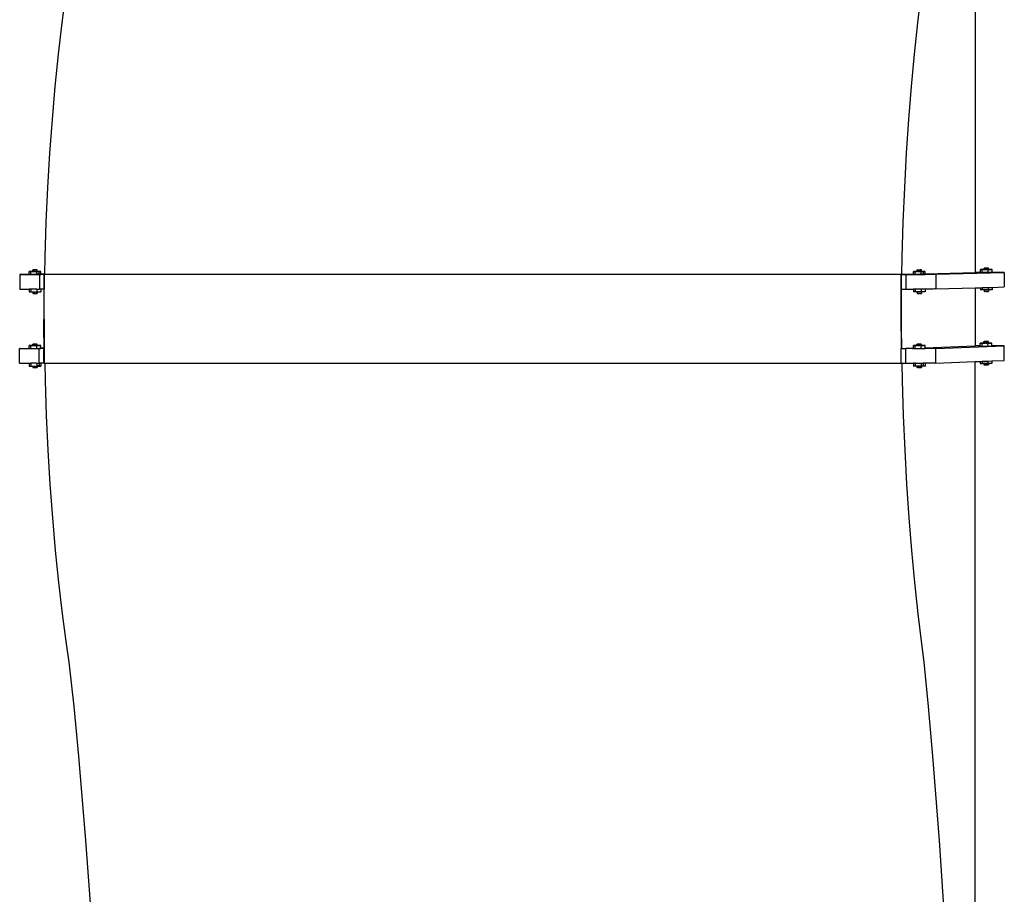
# Model space of a CAD drawing. Extents: x -1675 to 1675, y -1050 to 1050.
# Drawn here: x -1524 to -1375, y -133 to -1 of the extents above; entities that cross this region are included whole.
import ezdxf

# ---------------------------------------------------------------- set-up
doc = ezdxf.new("R2010")
doc.units = 0
doc.layers.get('0').update_dxf_attribs({"linetype": 'CONTINUOUS'})

msp = doc.modelspace()

# ---------------------------------------------------------------- linework, layer by layer
for p, q in [((-1379.33, 165.34), (-1379.33, -38.93)), ((-1517.31, -1.22), (-1516.7, 3.38)), ((-1388, -1.22), (-1387.45, 3.38)), ((-1517.86, -5.96), (-1517.31, -1.22)), ((-1388.5, -5.96), (-1388, -1.22)), ((-1518.35, -10.83), (-1517.86, -5.96)), ((-1388.95, -10.83), (-1388.5, -5.96)), ((-1518.78, -15.82), (-1518.35, -10.83)), ((-1389.35, -15.82), (-1388.95, -10.83)), ((-1519.15, -20.91), (-1518.78, -15.82)), ((-1389.69, -20.91), (-1389.35, -15.82)), ((-1519.46, -26.09), (-1519.15, -20.91)), ((-1389.97, -26.09), (-1389.69, -20.91)), ((-1519.7, -31.33), (-1519.46, -26.09)), ((-1390.19, -31.33), (-1389.97, -26.09)), ((-1519.89, -36.63), (-1519.7, -31.33)), ((-1390.36, -36.63), (-1390.19, -31.33)), ((-1519.94, -39.13), (-1519.89, -36.63)), ((-1390.41, -39.24), (-1390.36, -36.63)), ((-1521.74, -38.56), (-1521.74, -38.56)), ((-1521.74, -38.56), (-1521.73, -38.56)), ((-1521.74, -38.78), (-1521.74, -38.56)), ((-1521.73, -38.56), (-1521.7, -38.56)), ((-1521.7, -38.56), (-1521.69, -38.56)), ((-1521.69, -38.56), (-1521.64, -38.56)), ((-1521.65, -38.56), (-1521.69, -38.56)), ((-1521.58, -38.56), (-1521.65, -38.56)), ((-1521.64, -38.56), (-1521.56, -38.57)), ((-1521.5, -38.56), (-1521.58, -38.56)), ((-1521.56, -38.57), (-1521.48, -38.57)), ((-1521.42, -38.56), (-1521.5, -38.56)), ((-1521.48, -38.57), (-1521.39, -38.57)), ((-1521.33, -38.56), (-1521.42, -38.56)), ((-1521.39, -38.57), (-1521.3, -38.56)), ((-1521.24, -38.56), (-1521.33, -38.56)), ((-1521.3, -38.56), (-1521.22, -38.56)), ((-1521.17, -38.56), (-1521.24, -38.56)), ((-1521.22, -38.56), (-1521.15, -38.56)), ((-1521.11, -38.56), (-1521.17, -38.56)), ((-1521.15, -38.56), (-1521.11, -38.56)), ((-1521.1, -38.56), (-1521.11, -38.56)), ((-1521.1, -38.56), (-1521.08, -38.56)), ((-1521.08, -38.56), (-1521.07, -38.56)), ((-1521.07, -38.56), (-1521.06, -38.56)), ((-1521.06, -38.78), (-1521.06, -38.56)), ((-1388.1, -38.56), (-1388.09, -38.56)), ((-1388.1, -38.78), (-1388.1, -38.56)), ((-1388.09, -38.56), (-1388.08, -38.56)), ((-1388.08, -38.56), (-1388.06, -38.56)), ((-1388.06, -38.56), (-1388.04, -38.56)), ((-1388.01, -38.56), (-1388.04, -38.56)), ((-1388.01, -38.56), (-1387.94, -38.56)), ((-1387.99, -38.56), (-1388.01, -38.56)), ((-1387.91, -38.57), (-1387.99, -38.56)), ((-1387.94, -38.56), (-1387.86, -38.56)), ((-1387.83, -38.57), (-1387.91, -38.57)), ((-1387.86, -38.56), (-1387.78, -38.56)), ((-1387.74, -38.57), (-1387.83, -38.57)), ((-1387.78, -38.56), (-1387.69, -38.56)), ((-1387.65, -38.56), (-1387.74, -38.57)), ((-1387.69, -38.56), (-1387.6, -38.56)), ((-1387.57, -38.56), (-1387.65, -38.56)), ((-1387.6, -38.56), (-1387.53, -38.56)), ((-1387.51, -38.56), (-1387.57, -38.56)), ((-1387.53, -38.56), (-1387.51, -38.56)), ((-1387.47, -38.56), (-1387.51, -38.56)), ((-1387.45, -38.56), (-1387.47, -38.56)), ((-1387.45, -38.56), (-1387.43, -38.56)), ((-1387.42, -38.56), (-1387.43, -38.56)), ((-1387.43, -38.56), (-1387.43, -38.56)), ((-1387.42, -38.78), (-1387.42, -38.56)), ((-1378.24, -38.51), (-1378.52, -38.5)), ((-1378.52, -38.5), (-1377.98, -38.5)), ((-1378.52, -38.93), (-1378.52, -38.5)), ((-1377.92, -38.51), (-1378.24, -38.51)), ((-1378.24, -38.93), (-1378.24, -38.51)), ((-1377.98, -38.28), (-1377.97, -38.28)), ((-1377.98, -38.5), (-1377.98, -38.28)), ((-1377.98, -38.5), (-1377.97, -38.5)), ((-1377.98, -38.5), (-1377.98, -38.5)), ((-1377.98, -38.5), (-1377.92, -38.5)), ((-1377.97, -38.28), (-1377.96, -38.28)), ((-1377.96, -38.5), (-1377.97, -38.5)), ((-1377.96, -38.28), (-1377.94, -38.28)), ((-1377.96, -38.5), (-1377.94, -38.5)), ((-1377.93, -38.28), (-1377.94, -38.28)), ((-1377.94, -38.5), (-1377.93, -38.5)), ((-1377.93, -38.28), (-1377.89, -38.28)), ((-1377.92, -38.5), (-1377.93, -38.5)), ((-1377.92, -38.5), (-1377.31, -38.5)), ((-1377.92, -38.51), (-1377.92, -38.5)), ((-1377.92, -38.5), (-1377.92, -38.5)), ((-1377.89, -38.5), (-1377.92, -38.5)), ((-1377.36, -38.51), (-1377.92, -38.51)), ((-1377.89, -38.28), (-1377.83, -38.28)), ((-1377.87, -38.28), (-1377.89, -38.28)), ((-1377.89, -38.5), (-1377.83, -38.5)), ((-1377.87, -38.5), (-1377.89, -38.5)), ((-1377.8, -38.28), (-1377.87, -38.28)), ((-1377.8, -38.5), (-1377.87, -38.5)), ((-1377.83, -38.28), (-1377.75, -38.28)), ((-1377.83, -38.5), (-1377.75, -38.5)), ((-1377.71, -38.28), (-1377.8, -38.28)), ((-1377.71, -38.5), (-1377.8, -38.5)), ((-1377.75, -38.28), (-1377.66, -38.28)), ((-1377.75, -38.5), (-1377.66, -38.5)), ((-1377.62, -38.28), (-1377.71, -38.28)), ((-1377.62, -38.5), (-1377.71, -38.5)), ((-1377.66, -38.28), (-1377.57, -38.28)), ((-1377.66, -38.5), (-1377.57, -38.5)), ((-1377.54, -38.28), (-1377.62, -38.28)), ((-1377.54, -38.5), (-1377.62, -38.5)), ((-1377.57, -38.28), (-1377.49, -38.28)), ((-1377.57, -38.5), (-1377.49, -38.5)), ((-1377.46, -38.28), (-1377.54, -38.28)), ((-1377.46, -38.5), (-1377.54, -38.5)), ((-1377.49, -38.28), (-1377.42, -38.28)), ((-1377.49, -38.5), (-1377.42, -38.5)), ((-1377.39, -38.28), (-1377.46, -38.28)), ((-1377.39, -38.5), (-1377.46, -38.5)), ((-1377.42, -38.28), (-1377.39, -38.28)), ((-1377.42, -38.5), (-1377.39, -38.5)), ((-1377.36, -38.28), (-1377.39, -38.28)), ((-1377.39, -38.5), (-1377.36, -38.5)), ((-1377.34, -38.28), (-1377.36, -38.28)), ((-1377.36, -38.5), (-1377.34, -38.5)), ((-1377.04, -38.5), (-1377.36, -38.51)), ((-1377.36, -38.95), (-1377.36, -38.51)), ((-1377.32, -38.28), (-1377.34, -38.28)), ((-1377.34, -38.5), (-1377.32, -38.5)), ((-1377.31, -38.28), (-1377.32, -38.28)), ((-1377.32, -38.5), (-1377.31, -38.5)), ((-1377.31, -38.28), (-1377.31, -38.28)), ((-1377.31, -38.5), (-1377.31, -38.28)), ((-1377.31, -38.5), (-1377.31, -38.5)), ((-1377.31, -38.5), (-1377.31, -38.5)), ((-1377.31, -38.5), (-1377.04, -38.5)), ((-1377.04, -38.5), (-1377.04, -38.5)), ((-1377.04, -38.5), (-1376.76, -38.5)), ((-1376.76, -38.5), (-1377.04, -38.5)), ((-1376.76, -38.93), (-1376.76, -38.5)), ((-1523.7, -39.23), (-1523.71, -39.23)), ((-1523.71, -39.23), (-1523.66, -39.23)), ((-1523.71, -39.23), (-1523.71, -41.45)), ((-1523.61, -39.22), (-1523.7, -39.23)), ((-1523.66, -39.23), (-1523.55, -39.24)), ((-1523.61, -39.22), (-1522.29, -39.19)), ((-1523.55, -39.24), (-1523.37, -39.24)), ((-1523.37, -39.24), (-1523.14, -39.24)), ((-1523.14, -39.24), (-1522.84, -39.24)), ((-1522.84, -39.24), (-1522.11, -39.25)), ((-1522.29, -38.78), (-1522.03, -38.79)), ((-1521.74, -38.78), (-1522.29, -38.78)), ((-1522.29, -39.19), (-1522.29, -38.78)), ((-1522.29, -39.19), (-1522.03, -39.18)), ((-1522.29, -39.23), (-1522.29, -39.19)), ((-1522.29, -39.23), (-1522.03, -39.23)), ((-1522.03, -39.23), (-1522.29, -39.23)), ((-1520.75, -39.25), (-1522.11, -39.25)), ((-1522.03, -39.18), (-1522.03, -38.79)), ((-1522.03, -38.79), (-1521.67, -38.79)), ((-1522.03, -39.23), (-1522.03, -39.18)), ((-1522.03, -39.23), (-1521.14, -39.23)), ((-1522.03, -39.23), (-1522.03, -39.23)), ((-1521.74, -38.78), (-1521.74, -38.79)), ((-1521.74, -38.79), (-1521.74, -38.78)), ((-1521.73, -38.79), (-1521.74, -38.78)), ((-1521.67, -38.78), (-1521.74, -38.78)), ((-1521.73, -38.79), (-1521.7, -38.78)), ((-1521.7, -38.78), (-1521.69, -38.79)), ((-1521.69, -38.79), (-1521.67, -38.79)), ((-1521.39, -38.78), (-1521.67, -38.78)), ((-1521.67, -38.79), (-1521.67, -38.78)), ((-1521.65, -38.78), (-1521.67, -38.79)), ((-1521.67, -38.79), (-1521.64, -38.79)), ((-1521.67, -38.79), (-1521.67, -38.79)), ((-1521.67, -38.79), (-1521.14, -38.79)), ((-1521.58, -38.78), (-1521.65, -38.78)), ((-1521.64, -38.79), (-1521.56, -38.79)), ((-1521.5, -38.78), (-1521.58, -38.78)), ((-1521.56, -38.79), (-1521.48, -38.79)), ((-1521.42, -38.78), (-1521.5, -38.78)), ((-1521.48, -38.79), (-1521.39, -38.79)), ((-1521.39, -38.78), (-1521.42, -38.78)), ((-1521.39, -38.79), (-1521.3, -38.79)), ((-1521.3, -38.79), (-1521.22, -38.79)), ((-1521.22, -38.79), (-1521.15, -38.79)), ((-1521.11, -38.78), (-1521.15, -38.78)), ((-1521.15, -38.79), (-1521.11, -38.78)), ((-1521.06, -38.78), (-1521.15, -38.78)), ((-1521.14, -38.79), (-1520.78, -38.79)), ((-1521.14, -39.16), (-1521.14, -38.79)), ((-1521.14, -39.16), (-1520.78, -39.15)), ((-1521.14, -39.22), (-1521.14, -39.16)), ((-1520.78, -39.22), (-1521.14, -39.22)), ((-1521.14, -39.23), (-1521.14, -39.22)), ((-1521.14, -39.23), (-1520.52, -39.23)), ((-1521.11, -38.78), (-1521.1, -38.79)), ((-1521.08, -38.78), (-1521.1, -38.79)), ((-1521.07, -38.78), (-1521.08, -38.78)), ((-1521.07, -38.78), (-1521.06, -38.78)), ((-1521.06, -38.78), (-1521.06, -38.78)), ((-1520.78, -38.78), (-1521.06, -38.78)), ((-1520.52, -38.78), (-1520.78, -38.78)), ((-1520.78, -38.79), (-1520.52, -38.78)), ((-1520.78, -38.79), (-1520.78, -38.78)), ((-1520.78, -39.15), (-1520.78, -38.79)), ((-1520.78, -39.15), (-1520.52, -39.14)), ((-1520.78, -39.22), (-1520.78, -39.15)), ((-1520.52, -39.23), (-1520.78, -39.22)), ((-1520.04, -39.25), (-1520.75, -39.25)), ((-1520.75, -39.25), (-1520.75, -41.47)), ((-1520.52, -39.14), (-1520.52, -38.78)), ((-1520.52, -39.14), (-1519.94, -39.13)), ((-1520.52, -39.23), (-1520.52, -39.14)), ((-1520.04, -39.25), (-1519.94, -39.24)), ((-1520.04, -41.47), (-1520.04, -39.25)), ((-1520.04, -39.25), (-1520.04, -41.47)), ((-1519.94, -39.25), (-1520.04, -39.25)), ((-1519.94, -39.24), (-1519.94, -39.13)), ((-1519.94, -39.25), (-1519.94, -39.24)), ((-1390.5, -39.25), (-1519.94, -39.25)), ((-1390.5, -39.25), (-1390.52, -44.6)), ((-1390.49, -45.96), (-1390.5, -39.25)), ((-1390.5, -39.25), (-1390.49, -39.25)), ((-1390.41, -39.24), (-1390.49, -39.25)), ((-1390.49, -39.25), (-1389.78, -39.25)), ((-1390.49, -39.25), (-1390.49, -41.47)), ((-1388.64, -39.19), (-1390.41, -39.24)), ((-1389.78, -39.25), (-1389.78, -41.47)), ((-1389.78, -39.25), (-1388.3, -39.25)), ((-1388.36, -38.79), (-1388.64, -38.78)), ((-1388.64, -39.19), (-1388.64, -38.78)), ((-1388.64, -38.78), (-1388.1, -38.78)), ((-1388.64, -39.23), (-1388.64, -39.19)), ((-1388.36, -39.19), (-1388.64, -39.19)), ((-1388.36, -39.23), (-1388.64, -39.23)), ((-1388.64, -39.23), (-1388.36, -39.23)), ((-1388.36, -39.19), (-1388.36, -38.79)), ((-1388.04, -38.79), (-1388.36, -38.79)), ((-1388.36, -39.23), (-1388.36, -39.19)), ((-1387.48, -39.23), (-1388.36, -39.23)), ((-1388.36, -39.23), (-1388.36, -39.23)), ((-1388.3, -39.25), (-1386.91, -39.24)), ((-1388.1, -38.79), (-1388.09, -38.78)), ((-1388.1, -38.79), (-1388.1, -38.78)), ((-1388.1, -38.78), (-1388.08, -38.78)), ((-1388.09, -38.78), (-1388.08, -38.79)), ((-1388.04, -38.79), (-1388.08, -38.79)), ((-1388.04, -38.79), (-1388.04, -38.79)), ((-1387.99, -38.79), (-1388.04, -38.79)), ((-1388.04, -38.79), (-1388.04, -38.79)), ((-1387.48, -38.79), (-1388.04, -38.79)), ((-1387.91, -38.79), (-1387.99, -38.79)), ((-1387.91, -38.78), (-1387.86, -38.78)), ((-1387.91, -38.78), (-1387.42, -38.78)), ((-1387.83, -38.79), (-1387.91, -38.79)), ((-1387.86, -38.78), (-1387.78, -38.78)), ((-1387.74, -38.79), (-1387.83, -38.79)), ((-1387.78, -38.78), (-1387.69, -38.78)), ((-1387.65, -38.79), (-1387.74, -38.79)), ((-1387.69, -38.78), (-1387.6, -38.78)), ((-1387.57, -38.79), (-1387.65, -38.79)), ((-1387.6, -38.78), (-1387.53, -38.78)), ((-1387.51, -38.79), (-1387.57, -38.79)), ((-1387.53, -38.78), (-1387.47, -38.78)), ((-1387.47, -38.78), (-1387.51, -38.79)), ((-1387.48, -39.16), (-1387.48, -38.79)), ((-1387.15, -38.79), (-1387.48, -38.79)), ((-1387.48, -39.16), (-1387.15, -39.15)), ((-1387.48, -39.22), (-1387.48, -39.16)), ((-1387.48, -39.22), (-1387.15, -39.22)), ((-1387.48, -39.23), (-1387.48, -39.22)), ((-1386.87, -39.23), (-1387.48, -39.23)), ((-1387.47, -38.78), (-1387.45, -38.79)), ((-1387.45, -38.79), (-1387.43, -38.78)), ((-1387.42, -38.78), (-1387.43, -38.78)), ((-1387.43, -38.78), (-1387.43, -38.78)), ((-1387.42, -38.78), (-1387.42, -38.78)), ((-1387.42, -38.78), (-1387.15, -38.78)), ((-1387.15, -38.78), (-1386.87, -38.78)), ((-1386.87, -38.78), (-1387.15, -38.79)), ((-1387.15, -38.79), (-1387.15, -38.78)), ((-1387.15, -39.15), (-1387.15, -38.79)), ((-1387.15, -39.15), (-1386.87, -39.14)), ((-1387.15, -39.22), (-1387.15, -39.15)), ((-1387.15, -39.22), (-1386.87, -39.23)), ((-1386.16, -39.24), (-1386.91, -39.24)), ((-1386.87, -39.14), (-1386.87, -38.78)), ((-1386.87, -39.14), (-1379.33, -38.93)), ((-1386.87, -39.23), (-1386.87, -39.14)), ((-1385.85, -39.23), (-1386.16, -39.24)), ((-1385.6, -39.23), (-1385.85, -39.23)), ((-1385.4, -39.23), (-1385.6, -39.23)), ((-1385.27, -39.22), (-1385.4, -39.23)), ((-1385.27, -39.22), (-1374.91, -38.93)), ((-1385.27, -39.22), (-1385.27, -41.44)), ((-1379.31, -38.93), (-1379.33, -38.93)), ((-1378.52, -38.93), (-1379.31, -38.93)), ((-1378.24, -38.93), (-1378.52, -38.93)), ((-1378.52, -38.94), (-1378.52, -38.93)), ((-1378.52, -38.94), (-1378.24, -38.94)), ((-1378.24, -38.95), (-1378.52, -38.94)), ((-1378.24, -38.94), (-1378.24, -38.93)), ((-1378.24, -38.95), (-1378.24, -38.94)), ((-1377.36, -38.95), (-1378.24, -38.95)), ((-1376.76, -38.94), (-1377.36, -38.95)), ((-1374.91, -38.93), (-1376.76, -38.93)), ((-1376.76, -38.94), (-1376.76, -38.93)), ((-1374.91, -38.93), (-1374.91, -41.13)), ((-1523.71, -41.45), (-1523.66, -41.45)), ((-1523.66, -41.45), (-1523.55, -41.45)), ((-1523.55, -41.45), (-1523.37, -41.46)), ((-1523.37, -41.46), (-1523.14, -41.46)), ((-1523.14, -41.46), (-1522.84, -41.46)), ((-1522.84, -41.46), (-1522.5, -41.46)), ((-1522.5, -41.46), (-1522.29, -41.46)), ((-1522.29, -41.46), (-1522.29, -41.89)), ((-1522.03, -41.46), (-1522.29, -41.46)), ((-1522.03, -41.46), (-1522.03, -41.89)), ((-1521.14, -41.47), (-1522.03, -41.46)), ((-1521.14, -41.47), (-1521.14, -41.89)), ((-1521.14, -41.47), (-1520.75, -41.47)), ((-1520.52, -41.47), (-1520.75, -41.47)), ((-1520.52, -41.47), (-1520.52, -41.89)), ((-1520.04, -41.47), (-1520.52, -41.47)), ((-1520.04, -41.47), (-1520.04, -41.47)), ((-1520.03, -44.82), (-1520.04, -41.47)), ((-1390.49, -41.47), (-1390.46, -41.47)), ((-1390.47, -41.96), (-1390.46, -41.47)), ((-1390.46, -41.47), (-1389.78, -41.47)), ((-1389.78, -41.47), (-1388.64, -41.46)), ((-1388.64, -41.46), (-1388.64, -41.89)), ((-1388.36, -41.46), (-1388.64, -41.46)), ((-1388.36, -41.46), (-1388.36, -41.89)), ((-1387.48, -41.46), (-1388.36, -41.46)), ((-1387.48, -41.46), (-1387.48, -41.89)), ((-1386.87, -41.46), (-1387.48, -41.46)), ((-1386.16, -41.45), (-1386.87, -41.46)), ((-1386.87, -41.46), (-1386.87, -41.89)), ((-1385.85, -41.45), (-1386.16, -41.45)), ((-1385.6, -41.45), (-1385.85, -41.45)), ((-1385.4, -41.44), (-1385.6, -41.45)), ((-1385.27, -41.44), (-1385.4, -41.44)), ((-1385.27, -41.44), (-1379.33, -41.26)), ((-1379.33, -41.26), (-1378.52, -41.24)), ((-1379.33, -41.26), (-1379.33, -50.04)), ((-1378.52, -41.24), (-1378.24, -41.23)), ((-1378.52, -41.24), (-1378.52, -41.58)), ((-1378.24, -41.59), (-1378.52, -41.58)), ((-1378.24, -41.23), (-1377.36, -41.21)), ((-1378.24, -41.23), (-1378.24, -41.59)), ((-1377.98, -41.59), (-1378.24, -41.59)), ((-1377.98, -41.59), (-1377.98, -41.8)), ((-1377.36, -41.59), (-1377.98, -41.59)), ((-1377.36, -41.21), (-1376.76, -41.19)), ((-1377.36, -41.21), (-1377.36, -41.59)), ((-1377.31, -41.59), (-1377.36, -41.59)), ((-1376.76, -41.58), (-1377.31, -41.59)), ((-1377.31, -41.59), (-1377.31, -41.8)), ((-1376.76, -41.19), (-1374.91, -41.13)), ((-1376.76, -41.19), (-1376.76, -41.58)), ((-1522.29, -41.89), (-1522.03, -41.89)), ((-1522.03, -41.89), (-1521.74, -41.89)), ((-1521.74, -41.89), (-1521.74, -42.11)), ((-1521.74, -41.89), (-1521.14, -41.89)), ((-1521.74, -42.11), (-1521.74, -42.11)), ((-1521.73, -42.11), (-1521.74, -42.11)), ((-1521.7, -42.11), (-1521.73, -42.11)), ((-1521.69, -42.11), (-1521.7, -42.11)), ((-1521.69, -42.11), (-1521.64, -42.11)), ((-1521.58, -42.11), (-1521.64, -42.11)), ((-1521.64, -42.11), (-1521.56, -42.11)), ((-1521.56, -42.11), (-1521.58, -42.11)), ((-1521.56, -42.11), (-1521.48, -42.11)), ((-1521.48, -42.11), (-1521.39, -42.11)), ((-1521.42, -42.11), (-1521.48, -42.11)), ((-1521.39, -42.11), (-1521.42, -42.11)), ((-1521.39, -42.11), (-1521.3, -42.11)), ((-1521.3, -42.11), (-1521.22, -42.11)), ((-1521.17, -42.11), (-1521.22, -42.11)), ((-1521.22, -42.11), (-1521.15, -42.11)), ((-1521.11, -42.11), (-1521.17, -42.11)), ((-1521.15, -42.11), (-1521.11, -42.11)), ((-1521.14, -41.89), (-1521.06, -41.89)), ((-1521.11, -42.11), (-1521.1, -42.11)), ((-1521.1, -42.11), (-1521.08, -42.11)), ((-1521.07, -42.11), (-1521.08, -42.11)), ((-1521.07, -42.11), (-1521.06, -42.11)), ((-1521.06, -41.89), (-1521.06, -42.11)), ((-1521.06, -41.89), (-1520.52, -41.89)), ((-1390.49, -44.12), (-1390.47, -41.96)), ((-1388.36, -41.89), (-1388.64, -41.89)), ((-1388.1, -41.89), (-1388.36, -41.89)), ((-1388.1, -41.89), (-1388.1, -42.11)), ((-1387.48, -41.89), (-1388.1, -41.89)), ((-1388.1, -42.11), (-1388.09, -42.11)), ((-1388.09, -42.11), (-1388.08, -42.11)), ((-1388.08, -42.11), (-1388.06, -42.11)), ((-1388.06, -42.11), (-1388.04, -42.11)), ((-1387.99, -42.11), (-1388.04, -42.11)), ((-1387.91, -42.11), (-1387.99, -42.11)), ((-1387.83, -42.11), (-1387.91, -42.11)), ((-1387.91, -42.11), (-1387.86, -42.11)), ((-1387.86, -42.11), (-1387.83, -42.11)), ((-1387.74, -42.11), (-1387.83, -42.11)), ((-1387.74, -42.11), (-1387.69, -42.11)), ((-1387.65, -42.11), (-1387.74, -42.11)), ((-1387.69, -42.11), (-1387.65, -42.11)), ((-1387.57, -42.11), (-1387.65, -42.11)), ((-1387.57, -42.11), (-1387.53, -42.11)), ((-1387.51, -42.11), (-1387.57, -42.11)), ((-1387.53, -42.11), (-1387.47, -42.11)), ((-1387.47, -42.11), (-1387.51, -42.11)), ((-1387.42, -41.89), (-1387.48, -41.89)), ((-1387.47, -42.11), (-1387.45, -42.11)), ((-1387.45, -42.11), (-1387.43, -42.11)), ((-1387.42, -42.11), (-1387.43, -42.11)), ((-1387.43, -42.11), (-1387.43, -42.11)), ((-1387.42, -41.89), (-1387.42, -42.11)), ((-1386.87, -41.89), (-1387.42, -41.89)), ((-1377.98, -41.8), (-1377.97, -41.8)), ((-1377.97, -41.8), (-1377.96, -41.8)), ((-1377.96, -41.8), (-1377.94, -41.8)), ((-1377.93, -41.81), (-1377.94, -41.8)), ((-1377.93, -41.81), (-1377.89, -41.8)), ((-1377.87, -41.81), (-1377.93, -41.81)), ((-1377.89, -41.8), (-1377.83, -41.8)), ((-1377.8, -41.81), (-1377.87, -41.81)), ((-1377.83, -41.8), (-1377.8, -41.8)), ((-1377.71, -41.81), (-1377.8, -41.81)), ((-1377.62, -41.81), (-1377.71, -41.81)), ((-1377.62, -41.8), (-1377.57, -41.8)), ((-1377.54, -41.81), (-1377.62, -41.81)), ((-1377.57, -41.8), (-1377.49, -41.8)), ((-1377.46, -41.81), (-1377.54, -41.81)), ((-1377.49, -41.8), (-1377.46, -41.8)), ((-1377.39, -41.8), (-1377.46, -41.81)), ((-1377.39, -41.8), (-1377.36, -41.8)), ((-1377.36, -41.8), (-1377.39, -41.8)), ((-1377.36, -41.8), (-1377.34, -41.8)), ((-1377.34, -41.8), (-1377.32, -41.8)), ((-1377.31, -41.8), (-1377.32, -41.8)), ((-1377.31, -41.8), (-1377.31, -41.8)), ((-1390.52, -44.6), (-1390.49, -47.1)), ((-1390.49, -45.96), (-1390.49, -44.12)), ((-1520.06, -47.31), (-1520.03, -44.82)), ((-1520.03, -45.96), (-1520.04, -50.3)), ((-1520.03, -45.96), (-1520.03, -44.82)), ((-1390.49, -47.79), (-1390.49, -45.96)), ((-1390.49, -45.96), (-1390.49, -47.1)), ((-1520.05, -50.3), (-1520.06, -47.31)), ((-1390.49, -47.1), (-1390.5, -50.45)), ((-1390.49, -47.1), (-1390.49, -47.79)), ((-1390.49, -47.79), (-1390.47, -49.95)), ((-1523.71, -50.43), (-1523.73, -50.43)), ((-1523.73, -52.65), (-1523.73, -50.43)), ((-1523.73, -50.43), (-1523.68, -50.43)), ((-1523.63, -50.42), (-1523.71, -50.43)), ((-1523.68, -50.43), (-1523.56, -50.44)), ((-1523.63, -50.42), (-1522.3, -50.38)), ((-1523.56, -50.44), (-1523.39, -50.44)), ((-1523.39, -50.44), (-1523.15, -50.44)), ((-1523.15, -50.44), (-1522.86, -50.44)), ((-1522.86, -50.44), (-1522.51, -50.45)), ((-1522.51, -50.45), (-1522.13, -50.45)), ((-1522.3, -49.98), (-1522.04, -49.99)), ((-1521.76, -49.98), (-1522.3, -49.98)), ((-1522.3, -50.38), (-1522.3, -49.98)), ((-1522.3, -50.43), (-1522.3, -50.38)), ((-1522.3, -50.43), (-1522.04, -50.43)), ((-1522.13, -50.45), (-1521.25, -50.45)), ((-1522.04, -50.43), (-1522.04, -49.99)), ((-1522.04, -49.99), (-1521.15, -49.99)), ((-1522.04, -50.43), (-1521.15, -50.43)), ((-1521.75, -49.76), (-1521.76, -49.76)), ((-1521.76, -49.98), (-1521.76, -49.76)), ((-1521.75, -49.98), (-1521.76, -49.98)), ((-1521.76, -49.98), (-1521.76, -49.98)), ((-1521.71, -49.98), (-1521.76, -49.98)), ((-1521.74, -49.76), (-1521.75, -49.76)), ((-1521.74, -49.98), (-1521.75, -49.98)), ((-1521.72, -49.76), (-1521.74, -49.76)), ((-1521.72, -49.98), (-1521.74, -49.98)), ((-1521.67, -49.76), (-1521.72, -49.76)), ((-1521.72, -49.76), (-1521.71, -49.76)), ((-1521.71, -49.98), (-1521.72, -49.98)), ((-1521.71, -49.76), (-1521.65, -49.76)), ((-1521.71, -49.98), (-1521.65, -49.99)), ((-1521.71, -49.98), (-1521.71, -49.98)), ((-1521.6, -49.76), (-1521.67, -49.76)), ((-1521.65, -49.76), (-1521.58, -49.76)), ((-1521.6, -49.98), (-1521.65, -49.98)), ((-1521.58, -49.98), (-1521.65, -49.98)), ((-1521.65, -49.99), (-1521.58, -49.99)), ((-1521.52, -49.76), (-1521.6, -49.76)), ((-1521.58, -49.98), (-1521.6, -49.98)), ((-1521.58, -49.76), (-1521.49, -49.76)), ((-1521.58, -49.99), (-1521.49, -49.99)), ((-1521.43, -49.76), (-1521.52, -49.76)), ((-1521.49, -49.76), (-1521.41, -49.76)), ((-1521.43, -49.98), (-1521.49, -49.98)), ((-1521.41, -49.98), (-1521.49, -49.98)), ((-1521.49, -49.99), (-1521.41, -49.99)), ((-1521.34, -49.76), (-1521.43, -49.76)), ((-1521.41, -49.98), (-1521.43, -49.98)), ((-1521.41, -49.76), (-1521.32, -49.76)), ((-1521.41, -49.99), (-1521.32, -49.99)), ((-1521.26, -49.76), (-1521.34, -49.76)), ((-1521.32, -49.76), (-1521.24, -49.76)), ((-1521.32, -49.99), (-1521.24, -49.98)), ((-1521.18, -49.76), (-1521.26, -49.76)), ((-1521.25, -50.45), (-1520.77, -50.45)), ((-1521.24, -49.76), (-1521.17, -49.76)), ((-1521.18, -49.98), (-1521.24, -49.98)), ((-1521.24, -49.98), (-1521.17, -49.98)), ((-1521.08, -49.98), (-1521.24, -49.98)), ((-1521.13, -49.76), (-1521.18, -49.76)), ((-1521.13, -49.98), (-1521.18, -49.98)), ((-1521.17, -49.76), (-1521.12, -49.76)), ((-1521.17, -49.98), (-1521.12, -49.98)), ((-1521.15, -49.99), (-1520.53, -49.98)), ((-1521.15, -50.43), (-1521.15, -49.99)), ((-1521.15, -50.43), (-1520.53, -50.43)), ((-1521.12, -49.76), (-1521.13, -49.76)), ((-1521.12, -49.98), (-1521.13, -49.98)), ((-1521.12, -49.76), (-1521.09, -49.76)), ((-1521.09, -49.98), (-1521.12, -49.98)), ((-1521.08, -49.76), (-1521.09, -49.76)), ((-1521.08, -49.98), (-1521.09, -49.98)), ((-1521.08, -49.76), (-1521.08, -49.76)), ((-1521.08, -49.98), (-1521.08, -49.76)), ((-1521.08, -49.98), (-1521.08, -49.98)), ((-1521.08, -49.98), (-1521.08, -49.98)), ((-1520.8, -49.98), (-1521.08, -49.98)), ((-1520.53, -49.98), (-1520.8, -49.98)), ((-1520.77, -52.67), (-1520.77, -50.45)), ((-1520.06, -50.45), (-1520.77, -50.45)), ((-1520.53, -50.32), (-1520.53, -49.98)), ((-1520.53, -50.32), (-1520.05, -50.3)), ((-1520.53, -50.43), (-1520.53, -50.32)), ((-1520.06, -52.67), (-1520.06, -50.45)), ((-1520.05, -50.45), (-1520.06, -50.45)), ((-1520.05, -50.3), (-1520.04, -50.3)), ((-1520.05, -50.45), (-1520.05, -50.3)), ((-1520.04, -52.67), (-1520.05, -50.45)), ((-1520.04, -50.45), (-1520.05, -50.45)), ((-1520.04, -50.3), (-1520.04, -50.45)), ((-1520.04, -50.45), (-1520.04, -52.67)), ((-1390.5, -50.45), (-1390.46, -50.45)), ((-1390.5, -50.45), (-1390.5, -50.45)), ((-1390.5, -52.44), (-1390.5, -50.45)), ((-1390.47, -49.95), (-1390.46, -50.45)), ((-1390.46, -50.45), (-1388.66, -50.38)), ((-1390.46, -50.45), (-1389.8, -50.45)), ((-1389.8, -52.67), (-1389.8, -50.45)), ((-1388.8, -50.45), (-1389.8, -50.45)), ((-1388.8, -50.45), (-1387.83, -50.45)), ((-1388.38, -49.99), (-1388.66, -49.98)), ((-1388.66, -49.98), (-1388.11, -49.98)), ((-1388.66, -50.38), (-1388.66, -49.98)), ((-1388.66, -50.43), (-1388.66, -50.38)), ((-1388.66, -50.43), (-1388.38, -50.43)), ((-1387.49, -49.99), (-1388.38, -49.99)), ((-1388.38, -50.43), (-1388.38, -49.99)), ((-1388.38, -50.43), (-1387.49, -50.43)), ((-1388.11, -49.76), (-1388.1, -49.76)), ((-1388.11, -49.98), (-1388.11, -49.76)), ((-1388.11, -49.98), (-1388.1, -49.98)), ((-1388.11, -49.98), (-1388.06, -49.98)), ((-1388.11, -49.98), (-1388.11, -49.98)), ((-1388.1, -49.76), (-1388.1, -49.76)), ((-1388.1, -49.76), (-1388.07, -49.76)), ((-1388.1, -49.98), (-1388.1, -49.98)), ((-1388.1, -49.98), (-1388.07, -49.98)), ((-1388.07, -49.76), (-1388.02, -49.76)), ((-1388.06, -49.76), (-1388.07, -49.76)), ((-1388.07, -49.98), (-1388.06, -49.98)), ((-1388.06, -49.98), (-1388.07, -49.98)), ((-1388, -49.76), (-1388.06, -49.76)), ((-1388, -49.99), (-1388.06, -49.98)), ((-1388.02, -49.76), (-1387.96, -49.76)), ((-1387.93, -49.76), (-1388, -49.76)), ((-1387.93, -49.99), (-1388, -49.99)), ((-1387.96, -49.76), (-1387.88, -49.76)), ((-1387.84, -49.76), (-1387.93, -49.76)), ((-1387.93, -49.98), (-1387.88, -49.98)), ((-1387.93, -49.98), (-1387.84, -49.98)), ((-1387.84, -49.99), (-1387.93, -49.99)), ((-1387.88, -49.76), (-1387.79, -49.76)), ((-1387.88, -49.98), (-1387.84, -49.98)), ((-1387.75, -49.76), (-1387.84, -49.76)), ((-1387.75, -49.99), (-1387.84, -49.99)), ((-1387.83, -50.45), (-1386.93, -50.44)), ((-1387.79, -49.76), (-1387.7, -49.76)), ((-1387.67, -49.76), (-1387.75, -49.76)), ((-1387.75, -49.98), (-1387.7, -49.98)), ((-1387.75, -49.98), (-1387.67, -49.98)), ((-1387.67, -49.99), (-1387.75, -49.99)), ((-1387.7, -49.76), (-1387.62, -49.76)), ((-1387.7, -49.98), (-1387.67, -49.98)), ((-1387.59, -49.76), (-1387.67, -49.76)), ((-1387.59, -49.98), (-1387.67, -49.99)), ((-1387.62, -49.76), (-1387.54, -49.76)), ((-1387.52, -49.76), (-1387.59, -49.76)), ((-1387.59, -49.98), (-1387.54, -49.98)), ((-1387.52, -49.98), (-1387.59, -49.98)), ((-1387.59, -49.98), (-1387.43, -49.98)), ((-1387.54, -49.76), (-1387.49, -49.76)), ((-1387.54, -49.98), (-1387.49, -49.98)), ((-1387.47, -49.76), (-1387.52, -49.76)), ((-1387.47, -49.98), (-1387.52, -49.98)), ((-1387.49, -49.76), (-1387.47, -49.76)), ((-1386.88, -49.98), (-1387.49, -49.99)), ((-1387.49, -49.98), (-1387.47, -49.98)), ((-1387.49, -50.43), (-1387.49, -49.99)), ((-1387.49, -50.43), (-1386.88, -50.43)), ((-1387.47, -49.76), (-1387.45, -49.76)), ((-1387.47, -49.98), (-1387.45, -49.98)), ((-1387.44, -49.76), (-1387.45, -49.76)), ((-1387.44, -49.98), (-1387.45, -49.98)), ((-1387.43, -49.76), (-1387.44, -49.76)), ((-1387.43, -49.98), (-1387.44, -49.98)), ((-1387.43, -49.98), (-1387.43, -49.76)), ((-1387.43, -49.98), (-1387.43, -49.98)), ((-1387.43, -49.98), (-1387.17, -49.98)), ((-1387.17, -49.98), (-1386.88, -49.98)), ((-1386.53, -50.44), (-1386.93, -50.44)), ((-1386.88, -50.32), (-1386.88, -49.98)), ((-1386.88, -50.32), (-1379.33, -50.04)), ((-1386.88, -50.43), (-1386.88, -50.32)), ((-1386.17, -50.44), (-1386.53, -50.44)), ((-1385.86, -50.43), (-1386.17, -50.44)), ((-1385.61, -50.43), (-1385.86, -50.43)), ((-1385.41, -50.43), (-1385.61, -50.43)), ((-1385.28, -50.42), (-1385.41, -50.43)), ((-1385.28, -50.42), (-1374.93, -50.04)), ((-1385.28, -52.64), (-1385.28, -50.42)), ((-1378.54, -50.04), (-1379.33, -50.04)), ((-1378.54, -49.62), (-1377.99, -49.61)), ((-1378.26, -49.62), (-1378.54, -49.62)), ((-1378.54, -50.04), (-1378.54, -49.62)), ((-1378.54, -50.06), (-1378.54, -50.04)), ((-1378.54, -50.06), (-1378.26, -50.06)), ((-1378.26, -50.06), (-1378.26, -49.62)), ((-1377.38, -49.62), (-1378.26, -49.62)), ((-1378.26, -50.06), (-1377.37, -50.06)), ((-1377.99, -49.4), (-1377.99, -49.4)), ((-1377.99, -49.4), (-1377.98, -49.4)), ((-1377.99, -49.61), (-1377.99, -49.4)), ((-1377.99, -49.62), (-1377.99, -49.61)), ((-1377.99, -49.61), (-1377.94, -49.61)), ((-1377.99, -49.62), (-1377.99, -49.62)), ((-1377.99, -49.62), (-1377.98, -49.62)), ((-1377.98, -49.4), (-1377.96, -49.4)), ((-1377.98, -49.62), (-1377.96, -49.62)), ((-1377.96, -49.4), (-1377.91, -49.4)), ((-1377.94, -49.4), (-1377.96, -49.4)), ((-1377.94, -49.62), (-1377.96, -49.62)), ((-1377.96, -49.62), (-1377.94, -49.62)), ((-1377.88, -49.4), (-1377.94, -49.4)), ((-1377.94, -49.61), (-1377.81, -49.61)), ((-1377.94, -49.62), (-1377.94, -49.62)), ((-1377.88, -49.62), (-1377.94, -49.62)), ((-1377.94, -49.62), (-1377.94, -49.62)), ((-1377.94, -49.62), (-1377.91, -49.62)), ((-1377.91, -49.4), (-1377.84, -49.4)), ((-1377.91, -49.62), (-1377.84, -49.62)), ((-1377.81, -49.4), (-1377.88, -49.4)), ((-1377.81, -49.62), (-1377.88, -49.62)), ((-1377.84, -49.4), (-1377.76, -49.4)), ((-1377.84, -49.62), (-1377.81, -49.62)), ((-1377.73, -49.4), (-1377.81, -49.4)), ((-1377.73, -49.62), (-1377.81, -49.62)), ((-1377.76, -49.4), (-1377.67, -49.4)), ((-1377.64, -49.4), (-1377.73, -49.4)), ((-1377.64, -49.62), (-1377.73, -49.62)), ((-1377.67, -49.4), (-1377.59, -49.4)), ((-1377.55, -49.4), (-1377.64, -49.4)), ((-1377.64, -49.61), (-1377.47, -49.61)), ((-1377.55, -49.62), (-1377.64, -49.62)), ((-1377.64, -49.62), (-1377.59, -49.62)), ((-1377.59, -49.4), (-1377.5, -49.4)), ((-1377.59, -49.62), (-1377.5, -49.62)), ((-1377.47, -49.4), (-1377.55, -49.4)), ((-1377.47, -49.62), (-1377.55, -49.62)), ((-1377.5, -49.4), (-1377.43, -49.4)), ((-1377.5, -49.62), (-1377.47, -49.62)), ((-1377.41, -49.4), (-1377.47, -49.4)), ((-1377.41, -49.62), (-1377.47, -49.62)), ((-1377.43, -49.4), (-1377.37, -49.4)), ((-1377.36, -49.4), (-1377.41, -49.4)), ((-1377.41, -49.61), (-1377.32, -49.61)), ((-1377.41, -49.62), (-1377.37, -49.62)), ((-1377.36, -49.62), (-1377.41, -49.62)), ((-1377.37, -50.06), (-1377.38, -49.62)), ((-1376.78, -49.62), (-1377.38, -49.62)), ((-1377.37, -49.4), (-1377.36, -49.4)), ((-1377.37, -49.62), (-1377.36, -49.62)), ((-1377.37, -50.06), (-1376.78, -50.06)), ((-1377.36, -49.4), (-1377.34, -49.4)), ((-1377.36, -49.62), (-1377.34, -49.62)), ((-1377.33, -49.4), (-1377.34, -49.4)), ((-1377.34, -49.62), (-1377.33, -49.62)), ((-1377.32, -49.4), (-1377.33, -49.4)), ((-1377.32, -49.62), (-1377.33, -49.62)), ((-1377.32, -49.61), (-1377.32, -49.4)), ((-1377.32, -49.62), (-1377.32, -49.61)), ((-1377.32, -49.61), (-1377.06, -49.61)), ((-1377.06, -49.61), (-1376.78, -49.62)), ((-1376.78, -50.04), (-1376.78, -49.62)), ((-1374.93, -50.04), (-1376.78, -50.04)), ((-1376.78, -50.06), (-1376.78, -50.04)), ((-1374.93, -52.25), (-1374.93, -50.04)), ((-1523.73, -52.65), (-1523.68, -52.65)), ((-1523.68, -52.65), (-1523.56, -52.65)), ((-1523.56, -52.65), (-1523.39, -52.66)), ((-1523.39, -52.66), (-1523.15, -52.66)), ((-1523.15, -52.66), (-1522.86, -52.66)), ((-1522.86, -52.66), (-1522.51, -52.66)), ((-1522.51, -52.66), (-1522.3, -52.67)), ((-1522.3, -52.67), (-1522.3, -53.09)), ((-1522.3, -52.67), (-1522.13, -52.67)), ((-1522.04, -53.08), (-1522.3, -53.09)), ((-1522.3, -53.09), (-1522.04, -53.09)), ((-1522.13, -52.67), (-1522.04, -52.67)), ((-1522.04, -52.67), (-1522.04, -53.08)), ((-1521.25, -52.67), (-1522.04, -52.67)), ((-1522.04, -53.08), (-1522.04, -53.09)), ((-1522.04, -53.09), (-1521.76, -53.09)), ((-1521.76, -53.09), (-1521.76, -53.31)), ((-1521.76, -53.09), (-1521.15, -53.09)), ((-1521.75, -53.31), (-1521.76, -53.31)), ((-1521.75, -53.31), (-1521.74, -53.31)), ((-1521.74, -53.31), (-1521.72, -53.31)), ((-1521.67, -53.31), (-1521.72, -53.31)), ((-1521.72, -53.31), (-1521.71, -53.31)), ((-1521.71, -53.31), (-1521.65, -53.31)), ((-1521.6, -53.31), (-1521.67, -53.31)), ((-1521.65, -53.31), (-1521.58, -53.31)), ((-1521.52, -53.31), (-1521.6, -53.31)), ((-1521.58, -53.31), (-1521.49, -53.31)), ((-1521.43, -53.31), (-1521.52, -53.31)), ((-1521.49, -53.31), (-1521.41, -53.31)), ((-1521.41, -53.31), (-1521.43, -53.31)), ((-1521.41, -53.31), (-1521.32, -53.31)), ((-1521.32, -53.31), (-1521.24, -53.31)), ((-1521.25, -52.67), (-1521.15, -52.67)), ((-1521.24, -53.31), (-1521.17, -53.31)), ((-1521.13, -53.31), (-1521.17, -53.31)), ((-1521.17, -53.31), (-1521.12, -53.31)), ((-1521.15, -52.67), (-1520.8, -52.67)), ((-1521.15, -52.67), (-1521.15, -53.08)), ((-1520.8, -53.08), (-1521.15, -53.08)), ((-1521.15, -53.08), (-1521.15, -53.09)), ((-1521.15, -53.09), (-1521.12, -53.09)), ((-1521.13, -53.09), (-1521.15, -53.09)), ((-1521.15, -53.09), (-1521.15, -53.09)), ((-1521.15, -53.09), (-1521.08, -53.09)), ((-1521.15, -53.09), (-1521.15, -53.09)), ((-1521.12, -53.09), (-1521.13, -53.09)), ((-1521.12, -53.31), (-1521.13, -53.31)), ((-1521.09, -53.09), (-1521.12, -53.09)), ((-1521.12, -53.31), (-1521.09, -53.31)), ((-1521.08, -53.09), (-1521.09, -53.09)), ((-1521.09, -53.31), (-1521.08, -53.31)), ((-1521.08, -53.09), (-1521.08, -53.09)), ((-1521.08, -53.09), (-1521.08, -53.09)), ((-1521.08, -53.09), (-1521.08, -53.31)), ((-1521.08, -53.09), (-1520.53, -53.09)), ((-1521.08, -53.31), (-1521.08, -53.31)), ((-1520.8, -52.67), (-1520.8, -53.08)), ((-1520.8, -52.67), (-1520.77, -52.67)), ((-1520.53, -53.09), (-1520.8, -53.08)), ((-1520.53, -52.67), (-1520.77, -52.67)), ((-1520.53, -52.67), (-1520.53, -53.09)), ((-1520.06, -52.67), (-1520.53, -52.67)), ((-1520.04, -52.67), (-1520.06, -52.67)), ((-1520.04, -52.67), (-1519.94, -52.67)), ((-1519.94, -52.67), (-1519.89, -55.28)), ((-1519.94, -52.67), (-1390.5, -52.67)), ((-1390.5, -52.67), (-1390.5, -52.44)), ((-1390.5, -52.67), (-1390.41, -52.67)), ((-1390.41, -52.67), (-1390.36, -55.28)), ((-1390.41, -52.67), (-1389.8, -52.67)), ((-1389.8, -52.67), (-1388.66, -52.67)), ((-1388.66, -52.67), (-1388.66, -53.09)), ((-1388.38, -52.67), (-1388.66, -52.67)), ((-1388.66, -53.09), (-1388.38, -53.08)), ((-1388.38, -53.09), (-1388.66, -53.09)), ((-1388.38, -52.67), (-1388.38, -53.08)), ((-1388.31, -52.67), (-1388.38, -52.67)), ((-1388.38, -53.08), (-1388.38, -53.09)), ((-1388.11, -53.09), (-1388.38, -53.09)), ((-1388.31, -52.67), (-1387.49, -52.66)), ((-1388.11, -53.09), (-1388.11, -53.31)), ((-1387.49, -53.09), (-1388.11, -53.09)), ((-1388.11, -53.31), (-1388.1, -53.31)), ((-1388.1, -53.31), (-1388.1, -53.31)), ((-1388.06, -53.31), (-1388.1, -53.31)), ((-1388, -53.31), (-1388.06, -53.31)), ((-1387.93, -53.31), (-1388, -53.31)), ((-1387.93, -53.31), (-1387.88, -53.31)), ((-1387.84, -53.31), (-1387.93, -53.31)), ((-1387.88, -53.31), (-1387.79, -53.31)), ((-1387.75, -53.31), (-1387.84, -53.31)), ((-1387.79, -53.31), (-1387.7, -53.31)), ((-1387.67, -53.31), (-1387.75, -53.31)), ((-1387.7, -53.31), (-1387.62, -53.31)), ((-1387.59, -53.31), (-1387.67, -53.31)), ((-1387.62, -53.31), (-1387.54, -53.31)), ((-1387.52, -53.31), (-1387.59, -53.31)), ((-1387.54, -53.31), (-1387.49, -53.31)), ((-1387.47, -53.31), (-1387.52, -53.31)), ((-1387.49, -52.66), (-1387.49, -53.08)), ((-1387.49, -52.66), (-1387.17, -52.66)), ((-1387.49, -53.08), (-1387.17, -53.08)), ((-1387.49, -53.08), (-1387.49, -53.09)), ((-1387.49, -53.09), (-1387.49, -53.09)), ((-1387.47, -53.09), (-1387.49, -53.09)), ((-1387.49, -53.09), (-1387.47, -53.09)), ((-1387.49, -53.09), (-1387.49, -53.09)), ((-1387.43, -53.09), (-1387.49, -53.09)), ((-1387.49, -53.09), (-1387.49, -53.09)), ((-1387.49, -53.31), (-1387.47, -53.31)), ((-1387.47, -53.09), (-1387.45, -53.09)), ((-1387.47, -53.31), (-1387.45, -53.31)), ((-1387.44, -53.09), (-1387.45, -53.09)), ((-1387.44, -53.31), (-1387.45, -53.31)), ((-1387.43, -53.09), (-1387.44, -53.09)), ((-1387.43, -53.31), (-1387.44, -53.31)), ((-1387.43, -53.09), (-1387.43, -53.09)), ((-1387.43, -53.09), (-1387.43, -53.31)), ((-1386.88, -53.09), (-1387.43, -53.09)), ((-1387.17, -52.66), (-1387.17, -53.08)), ((-1386.93, -52.66), (-1387.17, -52.66)), ((-1387.17, -53.08), (-1386.88, -53.09)), ((-1386.88, -52.66), (-1386.93, -52.66)), ((-1386.88, -52.66), (-1386.88, -53.09)), ((-1386.53, -52.66), (-1386.88, -52.66)), ((-1386.17, -52.65), (-1386.53, -52.66)), ((-1385.86, -52.65), (-1386.17, -52.65)), ((-1385.61, -52.65), (-1385.86, -52.65)), ((-1385.41, -52.64), (-1385.61, -52.65)), ((-1385.28, -52.64), (-1385.41, -52.64)), ((-1385.28, -52.64), (-1379.33, -52.41)), ((-1379.33, -52.41), (-1378.54, -52.38)), ((-1379.33, -256.61), (-1379.33, -52.41)), ((-1378.54, -52.38), (-1378.26, -52.37)), ((-1378.54, -52.38), (-1378.54, -52.7)), ((-1378.54, -52.7), (-1378.26, -52.7)), ((-1378.26, -52.71), (-1378.54, -52.7)), ((-1378.26, -52.37), (-1377.38, -52.34)), ((-1378.26, -52.37), (-1378.26, -52.7)), ((-1378.26, -52.7), (-1378.26, -52.71)), ((-1377.99, -52.71), (-1378.26, -52.71)), ((-1377.99, -52.71), (-1377.99, -52.92)), ((-1377.38, -52.71), (-1377.99, -52.71)), ((-1377.99, -52.92), (-1377.99, -52.92)), ((-1377.99, -52.92), (-1377.98, -52.92)), ((-1377.98, -52.92), (-1377.96, -52.92)), ((-1377.96, -52.92), (-1377.91, -52.92)), ((-1377.94, -52.92), (-1377.96, -52.92)), ((-1377.88, -52.92), (-1377.94, -52.92)), ((-1377.91, -52.92), (-1377.84, -52.92)), ((-1377.81, -52.92), (-1377.88, -52.92)), ((-1377.84, -52.92), (-1377.76, -52.92)), ((-1377.73, -52.92), (-1377.81, -52.92)), ((-1377.76, -52.92), (-1377.67, -52.92)), ((-1377.64, -52.92), (-1377.73, -52.92)), ((-1377.67, -52.92), (-1377.59, -52.92)), ((-1377.55, -52.92), (-1377.64, -52.92)), ((-1377.59, -52.92), (-1377.5, -52.92)), ((-1377.47, -52.92), (-1377.55, -52.92)), ((-1377.5, -52.92), (-1377.43, -52.92)), ((-1377.41, -52.92), (-1377.47, -52.92)), ((-1377.43, -52.92), (-1377.37, -52.92)), ((-1377.36, -52.92), (-1377.41, -52.92)), ((-1377.38, -52.34), (-1376.78, -52.32)), ((-1377.38, -52.34), (-1377.38, -52.71)), ((-1377.32, -52.71), (-1377.38, -52.71)), ((-1377.37, -52.92), (-1377.36, -52.92)), ((-1377.34, -52.92), (-1377.36, -52.92)), ((-1377.33, -52.92), (-1377.34, -52.92)), ((-1377.32, -52.92), (-1377.33, -52.92)), ((-1376.78, -52.7), (-1377.32, -52.71)), ((-1377.32, -52.71), (-1377.32, -52.92)), ((-1376.78, -52.32), (-1374.93, -52.25)), ((-1376.78, -52.32), (-1376.78, -52.7)), ((-1519.89, -55.28), (-1519.7, -60.56)), ((-1390.36, -55.28), (-1390.19, -60.56)), ((-1519.7, -60.56), (-1519.46, -65.79)), ((-1390.19, -60.56), (-1389.97, -65.79)), ((-1519.46, -65.79), (-1519.15, -70.95)), ((-1389.97, -65.79), (-1389.69, -70.95)), ((-1519.15, -70.95), (-1518.78, -76.02)), ((-1389.69, -70.95), (-1389.35, -76.02)), ((-1518.78, -76.02), (-1518.35, -80.98)), ((-1389.35, -76.02), (-1388.95, -80.98)), ((-1518.35, -80.98), (-1517.86, -85.82)), ((-1388.95, -80.98), (-1388.5, -85.82)), ((-1517.86, -85.82), (-1517.31, -90.53)), ((-1388.5, -85.82), (-1388, -90.53)), ((-1517.31, -90.53), (-1516.7, -95.1)), ((-1388, -90.53), (-1387.45, -95.1)), ((-1516.7, -95.1), (-1516.29, -97.86)), ((-1387.45, -95.1), (-1387.07, -97.86)), ((-1516.29, -97.86), (-1515.56, -104.57)), ((-1387.07, -97.86), (-1386.41, -104.57)), ((-1515.56, -104.57), (-1514.85, -112.05)), ((-1386.41, -104.57), (-1385.75, -112.05)), ((-1514.85, -112.05), (-1513.78, -124.81)), ((-1385.75, -112.05), (-1384.78, -124.81)), ((-1513.78, -124.81), (-1512.84, -137.77)), ((-1384.78, -124.81), (-1383.92, -137.77))]:
    msp.add_line(p, q)

doc.saveas('drawing.dxf')
